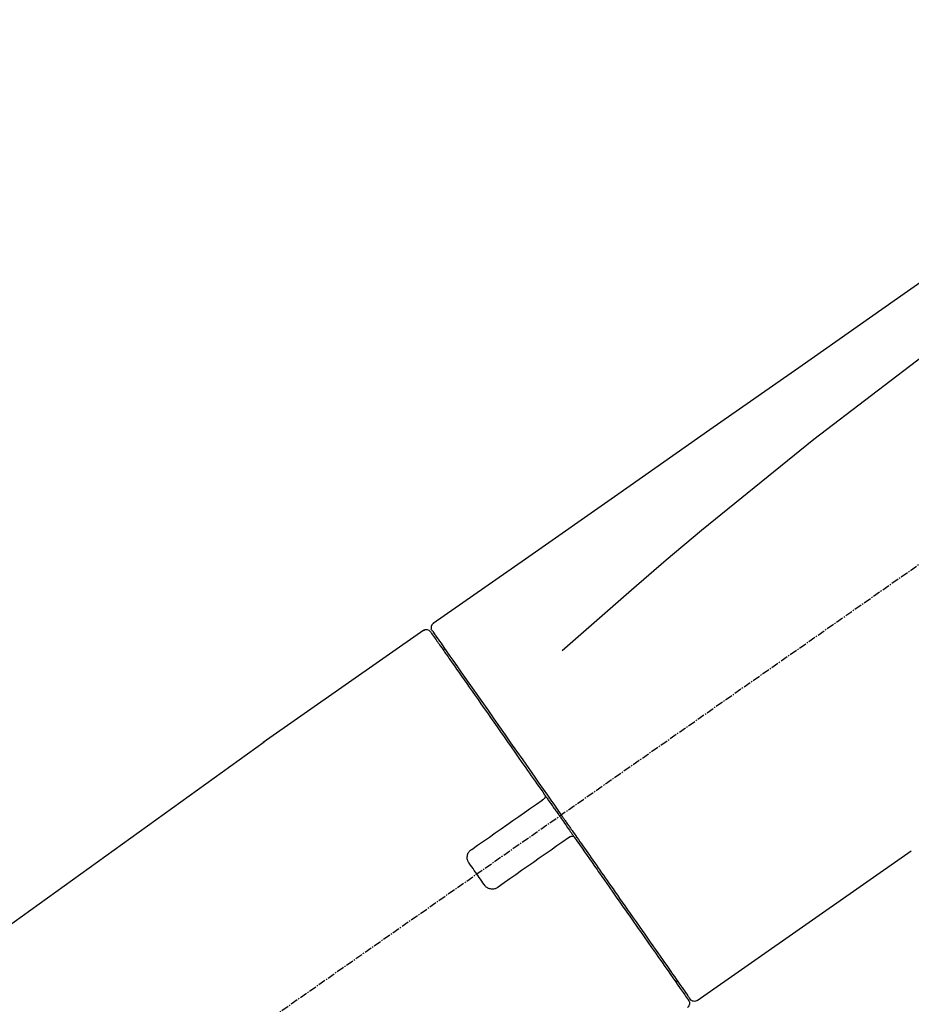
# Model space of a CAD drawing. Units: millimetres. Extents: x -109 to 26472, y -120 to 8847.
# Drawn here: x 18550 to 18639, y 3048 to 3147 of the extents above; entities that cross this region are included whole.
import ezdxf

# ---------------------------------------------------------------- set-up
doc = ezdxf.new("R2010")
doc.units = ezdxf.units.MM
doc.linetypes.add('CENTER2', pattern=[1.125, 0.75, -0.125, 0.125, -0.125])
doc.layers.get('DEFPOINTS').update_dxf_attribs({"color": 146})
doc.layers.add('150-機器', color=8, linetype='Continuous')
doc.layers.add('166-寸法B', color=11, linetype='Continuous')
doc.styles.add('KH001', font='txt')
doc.dimstyles.new('KH1xx030', dxfattribs={"dimscale": 30, "dimtxt": 2, "dimasz": 0.6, "dimexe": 0.3, "dimexo": 1.2, "dimgap": 0.5, "dimtad": 3, "dimdec": 1, "dimdsep": 46, "dimlunit": 6, "dimtxsty": 'KH001', "dimblk": 'DOT', "dimcen": 1, "dimdle": 1, "dimclrd": 256, "dimclre": 256, "dimclrt": 256, "dimadec": 0, "dimazin": 0, "dimtfac": 1, "dimtdec": 1, "dimtix": 1, "dimtmove": 2, "dimatfit": 3, "dimldrblk": 'CLOSEDBLANK', "dimfxl": 1, "dimtolj": 1, "dimtzin": 0, "dimlwd": -1, "dimlwe": -1, "dimarcsym": 0})

# ---------------------------------------------------------------- blocks, each defined once
blk = doc.blocks.new('_Dot')
at = {"color": 0, "linetype": 'ByBlock', "lineweight": -2}
blk.add_line((-0.5, 0), (-1, 0), dxfattribs=at)
at = {"color": 0, "linetype": 'ByBlock', "const_width": 0.5}
blk.add_lwpolyline([(-0.25, 0, 1), (0.25, 0, 1)], format="xyb", close=True, dxfattribs=at)
blk = doc.blocks.new('*D489')
at = {"layer": '166-寸法B', "transparency": 16777216}
for p, q in [((18196.376, 3175.948), (18196.376, 3341.024)), ((19756.376, 2947.672), (19756.376, 3341.024)), ((18214.376, 3332.024), (19738.376, 3332.024))]:
    blk.add_line(p, q, dxfattribs=at)
at = {"layer": 'DEFPOINTS', "color": 0, "transparency": 16777216}
for p in [(19756.376, 3332.024), (18196.376, 3139.948), (19756.376, 2911.672)]:
    blk.add_point(p, dxfattribs=at)
at = {"layer": '166-寸法B', "transparency": 16777216, "xscale": 18, "yscale": 18, "zscale": 18, "rotation": 180}
blk.add_blockref('_Dot', (18196.376, 3332.024), dxfattribs=at)
at = {"layer": '166-寸法B', "transparency": 16777216, "xscale": 18, "yscale": 18, "zscale": 18}
blk.add_blockref('_Dot', (19756.376, 3332.024), dxfattribs=at)
at = {"layer": '166-寸法B', "transparency": 16777216, "insert": (18976.376, 3380.831), "char_height": 60, "attachment_point": 5, "style": 'KH001'}
blk.add_mtext('\\A1;1,560', dxfattribs=at)
blk = doc.blocks.new('_ClosedBlank')
at = {"color": 0, "linetype": 'ByBlock', "lineweight": -2}
for p, q in [((-1, 0.1667), (0, 0)), ((-1, 0.1667), (-1, -0.1667)), ((0, 0), (-1, -0.1667))]:
    blk.add_line(p, q, dxfattribs=at)
blk = doc.blocks.new('F402_D')
at = {"layer": '150-機器', "color": 13, "linetype": 'CENTER2'}
blk.add_line((0.338, 36.167), (-286.533, 237.036), dxfattribs=at)
at = {"layer": '150-機器', "color": 13, "linetype": 'Continuous'}
for p, q in [((-174.168, 186.361), (-158.155, 175.148)), ((-176.272, 184.486), (-176.109, 184.371)), ((-158.236, 175.206), (-38.213, 88.736)), ((-201.422, 149.437), (-222.756, 164.373)), ((-199.277, 151.283), (-199.441, 151.398))]:
    blk.add_line(p, q, dxfattribs=at)
for points in [[(-248.636, 238.504), (-239.445, 232.068), (-230.254, 225.632), (-221.063, 219.196), (-211.872, 212.761), (-202.681, 206.325), (-193.49, 199.889), (-184.299, 193.454), (-175.108, 187.018)], [(-247.92, 231.159), (-236.188, 222.705), (-224.539, 214.145), (-213.06, 205.377), (-201.834, 196.296), (-198.336, 193.335), (-194.865, 190.342), (-191.41, 187.328), (-187.963, 184.303)], [(-175.107, 187.019), (-175.097, 187.011), (-175.087, 187.004), (-175.077, 186.997), (-175.067, 186.99), (-175.048, 186.974), (-175.03, 186.958), (-175.013, 186.941), (-174.997, 186.923), (-174.974, 186.893), (-174.955, 186.862), (-174.937, 186.828), (-174.923, 186.794), (-174.91, 186.758), (-174.899, 186.722), (-174.892, 186.685), (-174.889, 186.648), (-174.889, 186.623), (-174.89, 186.599), (-174.893, 186.575), (-174.896, 186.55), (-174.899, 186.538), (-174.902, 186.526), (-174.905, 186.513), (-174.908, 186.501)], [(-175.111, 186.143), (-175.12, 186.132), (-175.128, 186.12), (-175.136, 186.108), (-175.144, 186.096), (-175.189, 186.032), (-175.234, 185.968), (-175.279, 185.905), (-175.323, 185.841), (-175.462, 185.643), (-175.601, 185.445), (-175.739, 185.247), (-175.878, 185.049), (-176.174, 184.627), (-176.47, 184.204), (-176.765, 183.781), (-177.061, 183.358), (-177.46, 182.79), (-177.858, 182.221), (-178.257, 181.652), (-178.655, 181.083), (-179.141, 180.389), (-179.626, 179.696), (-180.112, 179.002), (-180.598, 178.308), (-181.152, 177.516), (-181.707, 176.724), (-182.262, 175.932), (-182.816, 175.139), (-183.419, 174.279), (-184.021, 173.419), (-184.623, 172.559), (-185.225, 171.699), (-185.644, 171.101), (-186.063, 170.503), (-186.481, 169.905), (-186.9, 169.307), (-187.109, 169.009), (-187.318, 168.71), (-187.527, 168.412), (-187.736, 168.113)], [(-174.822, 186.209), (-174.821, 186.21), (-174.82, 186.212), (-174.819, 186.213), (-174.819, 186.214), (-174.819, 186.213), (-174.821, 186.211), (-174.823, 186.208), (-174.826, 186.204), (-174.833, 186.193), (-174.838, 186.186), (-174.843, 186.179), (-174.848, 186.172), (-174.941, 186.04), (-175.033, 185.907), (-175.126, 185.775), (-175.219, 185.643), (-175.305, 185.52), (-175.391, 185.396), (-175.477, 185.273), (-175.563, 185.15), (-175.606, 185.089), (-175.649, 185.028), (-175.692, 184.967), (-175.735, 184.905), (-175.839, 184.756), (-175.944, 184.607), (-176.048, 184.458), (-176.153, 184.309), (-176.214, 184.221), (-176.275, 184.134), (-176.336, 184.047), (-176.397, 183.959)], [(-175.061, 186.252), (-175.074, 186.231), (-175.088, 186.21), (-175.101, 186.188), (-175.115, 186.167), (-175.15, 186.115), (-175.185, 186.063), (-175.221, 186.012), (-175.257, 185.961)], [(-174.908, 186.501), (-174.904, 186.502), (-174.9, 186.502), (-174.896, 186.502), (-174.893, 186.503), (-174.861, 186.484), (-174.893, 186.428), (-174.967, 186.347), (-175.061, 186.252)], [(-176.397, 183.959), (-176.489, 183.828), (-176.581, 183.697), (-176.673, 183.566), (-176.765, 183.434), (-176.988, 183.115), (-177.212, 182.796), (-177.436, 182.476), (-177.659, 182.157), (-177.918, 181.787), (-178.177, 181.418), (-178.436, 181.048), (-178.694, 180.679), (-178.986, 180.263), (-179.277, 179.847), (-179.568, 179.431), (-179.859, 179.015), (-180.178, 178.56), (-180.496, 178.105), (-180.815, 177.651), (-181.133, 177.196), (-181.476, 176.707), (-181.818, 176.217), (-182.161, 175.728), (-182.503, 175.239), (-182.864, 174.724), (-183.224, 174.21), (-183.584, 173.695), (-183.945, 173.18), (-184.132, 172.913), (-184.32, 172.645), (-184.507, 172.377), (-184.695, 172.109), (-184.882, 171.842), (-185.069, 171.574), (-185.256, 171.307), (-185.444, 171.04), (-185.634, 170.768), (-185.825, 170.496), (-186.015, 170.224), (-186.206, 169.952)], [(-186.207, 169.949), (-186.228, 169.92), (-186.249, 169.89), (-186.269, 169.861), (-186.29, 169.832), (-186.331, 169.773), (-186.372, 169.714), (-186.413, 169.656), (-186.454, 169.597), (-186.516, 169.509), (-186.577, 169.421), (-186.639, 169.333), (-186.701, 169.244), (-186.763, 169.156), (-186.824, 169.068), (-186.886, 168.979), (-186.948, 168.891), (-187.01, 168.803), (-187.072, 168.714), (-187.134, 168.626), (-187.196, 168.537), (-187.258, 168.448), (-187.32, 168.36), (-187.382, 168.271), (-187.444, 168.182), (-187.527, 168.064), (-187.61, 167.946), (-187.693, 167.827), (-187.776, 167.709), (-187.879, 167.561), (-187.983, 167.414), (-188.086, 167.266), (-188.19, 167.118), (-188.314, 166.941), (-188.438, 166.764), (-188.561, 166.587), (-188.685, 166.41), (-188.768, 166.293), (-188.85, 166.175), (-188.932, 166.058), (-189.014, 165.941), (-189.055, 165.882), (-189.096, 165.823), (-189.137, 165.765), (-189.178, 165.706)], [(-186.209, 169.946), (-186.215, 169.938), (-186.221, 169.93), (-186.226, 169.922), (-186.231, 169.913), (-186.236, 169.905), (-186.239, 169.896), (-186.243, 169.886), (-186.246, 169.877), (-186.25, 169.863), (-186.253, 169.848), (-186.255, 169.834), (-186.257, 169.819), (-186.258, 169.815), (-186.258, 169.81), (-186.259, 169.805), (-186.259, 169.8), (-186.26, 169.79), (-186.26, 169.781), (-186.26, 169.771), (-186.259, 169.761), (-186.259, 169.756), (-186.258, 169.751), (-186.258, 169.746), (-186.257, 169.741), (-186.255, 169.727), (-186.253, 169.712), (-186.25, 169.698), (-186.246, 169.684), (-186.243, 169.675), (-186.239, 169.665), (-186.235, 169.656), (-186.23, 169.647), (-186.221, 169.63), (-186.211, 169.613), (-186.199, 169.597), (-186.187, 169.582), (-186.181, 169.575), (-186.174, 169.567), (-186.167, 169.56), (-186.159, 169.554), (-186.151, 169.548), (-186.143, 169.542), (-186.135, 169.536), (-186.127, 169.531)], [(-185.969, 169.42), (-185.97, 169.421), (-185.971, 169.422), (-185.972, 169.423), (-185.974, 169.424), (-185.977, 169.426), (-185.98, 169.428), (-185.983, 169.431), (-185.986, 169.433), (-185.992, 169.436), (-185.997, 169.44), (-186.002, 169.443), (-186.007, 169.447), (-186.012, 169.451), (-186.017, 169.454), (-186.022, 169.458), (-186.027, 169.461), (-186.033, 169.466), (-186.039, 169.47), (-186.045, 169.474), (-186.051, 169.478), (-186.058, 169.483), (-186.065, 169.488), (-186.071, 169.492), (-186.078, 169.497), (-186.084, 169.501), (-186.089, 169.505), (-186.095, 169.509), (-186.1, 169.512), (-186.103, 169.515), (-186.107, 169.517), (-186.11, 169.52), (-186.114, 169.522), (-186.116, 169.523), (-186.118, 169.525), (-186.12, 169.526), (-186.122, 169.528), (-186.123, 169.528), (-186.124, 169.529), (-186.125, 169.53), (-186.126, 169.53), (-186.127, 169.531), (-186.128, 169.532), (-186.129, 169.532), (-186.129, 169.533)], [(-178.943, 164.501), (-179.528, 164.911), (-180.114, 165.321), (-180.699, 165.731), (-181.285, 166.141), (-181.87, 166.551), (-182.456, 166.961), (-183.041, 167.371), (-183.627, 167.781), (-184.212, 168.191), (-184.798, 168.6), (-185.383, 169.01), (-185.969, 169.42)], [(-187.856, 167.942), (-187.866, 167.928), (-187.875, 167.915), (-187.884, 167.902), (-187.894, 167.888), (-187.917, 167.855), (-187.94, 167.822), (-187.963, 167.79), (-187.986, 167.757), (-188.027, 167.698), (-188.068, 167.64), (-188.109, 167.581), (-188.15, 167.523), (-188.204, 167.446), (-188.257, 167.369), (-188.311, 167.293), (-188.365, 167.216), (-188.431, 167.121), (-188.498, 167.026), (-188.564, 166.931), (-188.631, 166.836), (-188.71, 166.723), (-188.789, 166.61), (-188.868, 166.497), (-188.947, 166.384), (-189.068, 166.212), (-189.188, 166.04), (-189.308, 165.869), (-189.428, 165.697), (-189.578, 165.483), (-189.728, 165.268), (-189.878, 165.054), (-190.028, 164.84), (-190.191, 164.608), (-190.353, 164.376), (-190.516, 164.144), (-190.678, 163.912), (-190.851, 163.665), (-191.024, 163.418), (-191.197, 163.171), (-191.37, 162.924), (-191.544, 162.675), (-191.718, 162.426), (-191.893, 162.177), (-192.067, 161.928), (-192.251, 161.665), (-192.436, 161.402), (-192.62, 161.139), (-192.804, 160.875), (-193.025, 160.56), (-193.246, 160.245), (-193.466, 159.93), (-193.687, 159.615), (-193.951, 159.238), (-194.215, 158.861), (-194.479, 158.484), (-194.743, 158.107), (-195.038, 157.685), (-195.333, 157.264), (-195.629, 156.842), (-195.924, 156.42), (-196.194, 156.035), (-196.463, 155.65), (-196.733, 155.265), (-197.002, 154.88), (-197.242, 154.537), (-197.482, 154.194), (-197.723, 153.851), (-197.963, 153.508), (-198.171, 153.211), (-198.379, 152.914), (-198.587, 152.617), (-198.795, 152.32), (-198.969, 152.071), (-199.143, 151.823), (-199.317, 151.575), (-199.491, 151.326), (-199.628, 151.13), (-199.766, 150.934), (-199.903, 150.737), (-200.041, 150.541), (-200.15, 150.385), (-200.26, 150.228), (-200.369, 150.072), (-200.479, 149.915), (-200.524, 149.85), (-200.564, 149.793), (-200.615, 149.721), (-200.692, 149.611), (-200.709, 149.586), (-200.723, 149.566), (-200.732, 149.554), (-200.73, 149.556), (-200.729, 149.557), (-200.728, 149.559), (-200.727, 149.56), (-200.726, 149.562)], [(-187.735, 168.115), (-187.745, 168.1), (-187.755, 168.086), (-187.765, 168.072), (-187.776, 168.057), (-187.786, 168.043), (-187.796, 168.028), (-187.806, 168.014), (-187.816, 167.999), (-187.826, 167.985), (-187.836, 167.971), (-187.846, 167.956), (-187.856, 167.942)], [(-189.18, 165.703), (-189.434, 165.341), (-189.687, 164.979), (-189.941, 164.617), (-190.194, 164.256), (-190.442, 163.901), (-190.691, 163.546), (-190.939, 163.192), (-191.187, 162.837), (-191.311, 162.661), (-191.434, 162.484), (-191.558, 162.308), (-191.681, 162.131), (-191.923, 161.787), (-192.164, 161.442), (-192.405, 161.097), (-192.647, 160.753), (-192.997, 160.253), (-193.346, 159.754), (-193.696, 159.254), (-194.046, 158.755), (-194.259, 158.45), (-194.473, 158.145), (-194.686, 157.84), (-194.9, 157.535), (-195.113, 157.231), (-195.326, 156.927), (-195.538, 156.623), (-195.751, 156.319), (-196.126, 155.783), (-196.501, 155.248), (-196.876, 154.712), (-197.251, 154.177), (-197.565, 153.728), (-197.879, 153.28), (-198.193, 152.832), (-198.507, 152.384), (-198.753, 152.032), (-198.999, 151.68), (-199.246, 151.328), (-199.492, 150.977), (-199.662, 150.733), (-199.833, 150.49), (-200.003, 150.247), (-200.173, 150.004), (-200.265, 149.872), (-200.357, 149.741), (-200.449, 149.61), (-200.541, 149.479), (-200.545, 149.473), (-200.549, 149.467), (-200.554, 149.46), (-200.56, 149.452), (-200.562, 149.448), (-200.564, 149.445), (-200.566, 149.443), (-200.566, 149.442), (-200.566, 149.443), (-200.565, 149.444), (-200.564, 149.446), (-200.562, 149.448)], [(-188.757, 165.772), (-188.761, 165.775), (-188.766, 165.778), (-188.77, 165.781), (-188.774, 165.784), (-188.778, 165.786), (-188.782, 165.789), (-188.786, 165.792), (-188.79, 165.794), (-188.799, 165.798), (-188.808, 165.803), (-188.817, 165.807), (-188.826, 165.81), (-188.831, 165.812), (-188.835, 165.814), (-188.84, 165.815), (-188.845, 165.817), (-188.854, 165.819), (-188.864, 165.822), (-188.873, 165.824), (-188.883, 165.826), (-188.888, 165.827), (-188.893, 165.827), (-188.897, 165.828), (-188.902, 165.829), (-188.912, 165.83), (-188.922, 165.83), (-188.932, 165.831), (-188.941, 165.831), (-188.946, 165.831), (-188.951, 165.83), (-188.956, 165.83), (-188.961, 165.83), (-188.986, 165.828), (-189.01, 165.826), (-189.034, 165.822), (-189.058, 165.815), (-189.078, 165.808), (-189.096, 165.798), (-189.114, 165.786), (-189.13, 165.772), (-189.143, 165.758), (-189.155, 165.742), (-189.166, 165.726), (-189.176, 165.709)], [(-188.76, 165.774), (-188.759, 165.774), (-188.759, 165.773), (-188.758, 165.773), (-188.757, 165.772), (-188.756, 165.771), (-188.755, 165.771), (-188.754, 165.77), (-188.753, 165.769), (-188.752, 165.769), (-188.751, 165.768), (-188.75, 165.767), (-188.749, 165.767), (-188.746, 165.764), (-188.743, 165.762), (-188.74, 165.76), (-188.736, 165.758), (-188.73, 165.753), (-188.723, 165.748), (-188.716, 165.744), (-188.71, 165.739), (-188.703, 165.734), (-188.696, 165.73), (-188.689, 165.725), (-188.683, 165.72), (-188.677, 165.716), (-188.67, 165.712), (-188.664, 165.707), (-188.658, 165.703), (-188.653, 165.699), (-188.648, 165.696), (-188.643, 165.692), (-188.637, 165.688), (-188.632, 165.685), (-188.627, 165.681), (-188.622, 165.678), (-188.617, 165.674), (-188.614, 165.672), (-188.611, 165.67), (-188.608, 165.668), (-188.604, 165.665), (-188.603, 165.665), (-188.602, 165.664), (-188.601, 165.663), (-188.6, 165.662)], [(-188.6, 165.662), (-188.015, 165.252), (-187.429, 164.842), (-186.844, 164.432), (-186.258, 164.022), (-185.673, 163.612), (-185.087, 163.202), (-184.502, 162.792), (-183.916, 162.383), (-183.331, 161.973), (-182.745, 161.563), (-182.16, 161.153), (-181.574, 160.743)], [(-178.698, 163.112), (-178.679, 163.138), (-178.66, 163.164), (-178.642, 163.19), (-178.624, 163.217), (-178.591, 163.274), (-178.561, 163.333), (-178.537, 163.395), (-178.517, 163.458), (-178.498, 163.555), (-178.49, 163.654), (-178.493, 163.754), (-178.506, 163.854), (-178.527, 163.954), (-178.557, 164.05), (-178.597, 164.142), (-178.648, 164.229), (-178.689, 164.284), (-178.734, 164.335), (-178.783, 164.382), (-178.835, 164.426), (-178.861, 164.445), (-178.888, 164.464), (-178.915, 164.483), (-178.943, 164.501)], [(-180.185, 160.988), (-180.061, 161.164), (-179.937, 161.341), (-179.814, 161.518), (-179.69, 161.695), (-179.566, 161.872), (-179.441, 162.05), (-179.317, 162.227), (-179.193, 162.404), (-179.069, 162.581), (-178.945, 162.758), (-178.822, 162.935), (-178.698, 163.112)], [(-181.574, 160.743), (-181.548, 160.723), (-181.521, 160.704), (-181.494, 160.685), (-181.467, 160.667), (-181.408, 160.633), (-181.347, 160.603), (-181.283, 160.578), (-181.218, 160.559), (-181.119, 160.54), (-181.019, 160.534), (-180.918, 160.539), (-180.817, 160.553), (-180.719, 160.576), (-180.624, 160.607), (-180.533, 160.648), (-180.449, 160.699), (-180.396, 160.74), (-180.347, 160.784), (-180.301, 160.831), (-180.259, 160.882), (-180.239, 160.908), (-180.221, 160.934), (-180.203, 160.961), (-180.185, 160.988)]]:
    blk.add_lwpolyline(points, dxfattribs=at)
for centre, start, end in [((-174.413, 185.923), 55.54752, 145), ((-201.136, 149.846), 234.9852, 325), ((-200.156, 149.159), 145, 235.24886)]:
    blk.add_arc(centre, 0.499, start, end, dxfattribs=at)
blk = doc.blocks.new('*D505')
at = {"layer": '166-寸法B', "transparency": 16777216}
for p, q in [((18196.376, 3190.334), (18196.376, 3213.255)), ((18996.376, 2932.743), (18996.376, 3213.255)), ((18978.376, 3204.255), (18214.376, 3204.255))]:
    blk.add_line(p, q, dxfattribs=at)
at = {"layer": 'DEFPOINTS', "color": 0, "transparency": 16777216}
for p in [(18196.376, 3204.255), (18196.376, 3154.334), (18996.376, 2896.743)]:
    blk.add_point(p, dxfattribs=at)
at = {"layer": '166-寸法B', "transparency": 16777216, "xscale": 18, "yscale": 18, "zscale": 18, "rotation": 180}
blk.add_blockref('_Dot', (18196.376, 3204.255), dxfattribs=at)
at = {"layer": '166-寸法B', "transparency": 16777216, "xscale": 18, "yscale": 18, "zscale": 18}
blk.add_blockref('_Dot', (18996.376, 3204.255), dxfattribs=at)
at = {"layer": '166-寸法B', "transparency": 16777216, "insert": (18596.376, 3249.255), "char_height": 60, "attachment_point": 5, "style": 'KH001'}
blk.add_mtext('\\A1;800', dxfattribs=at)

msp = doc.modelspace()

# ---------------------------------------------------------------- block references
at = {"layer": '150-機器', "xscale": -1}
msp.add_blockref('F402_D', (18416.376, 2899.435), dxfattribs=at)

# ---------------------------------------------------------------- dimensions: what is measured, and where the dimension line sits
at = {"layer": '166-寸法B'}
dim = msp.add_linear_dim(base=(19756.376, 3332.024), p1=(18196.376, 3139.948), p2=(19756.376, 2911.672), dimstyle='KH1xx030', dxfattribs=at)
dim.commit()
dim.dimension.update_dxf_attribs({"geometry": '*D489', "text_midpoint": (18976.376, 3380.831)})
dim = msp.add_linear_dim(base=(18196.376, 3204.255), p1=(18996.376, 2896.743), p2=(18196.376, 3154.334), angle=180, dimstyle='KH1xx030', dxfattribs=at)
dim.commit()
dim.dimension.update_dxf_attribs({"geometry": '*D505', "text_midpoint": (18596.376, 3249.255)})

doc.saveas('drawing.dxf')
